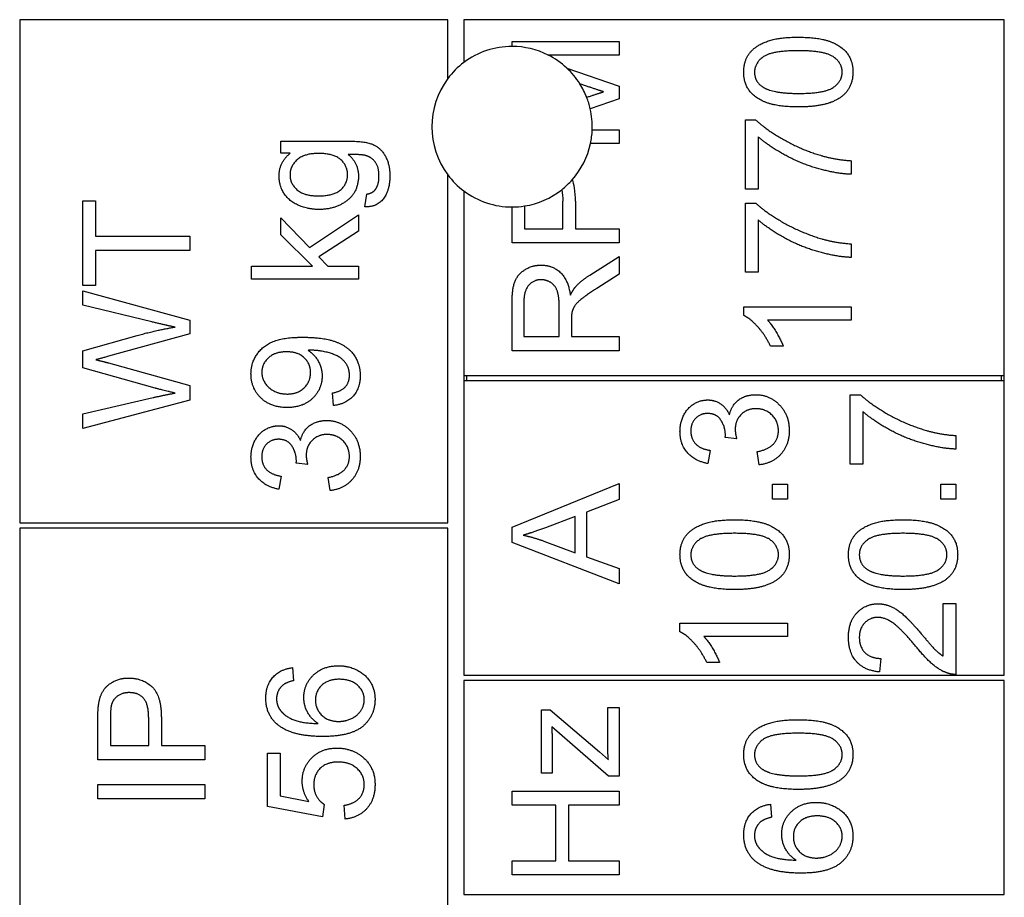
# Model space of a CAD drawing. Units: millimetres. Extents: x 746 to 10032, y 93 to 13075.
# Drawn here: x 2591 to 2610, y 4312 to 4328 of the extents above; entities that cross this region are included whole.
import ezdxf

# ---------------------------------------------------------------- set-up
doc = ezdxf.new("R2010")
doc.units = ezdxf.units.MM
doc.header["$LTSCALE"] = 48
doc.layers.add('Visible Edges(Hillmar_metric)', color=7, linetype='Continuous', lineweight=25)

msp = doc.modelspace()

# ---------------------------------------------------------------- linework, layer by layer
at = {"layer": 'Visible Edges(Hillmar_metric)'}
for p, q in [((2599.346, 4327.961), (2591.346, 4327.961)), ((2591.346, 4327.961), (2591.346, 4318.561)), ((2599.346, 4326.861), (2599.346, 4327.961)), ((2599.646, 4327.961), (2599.646, 4327.161)), ((2609.746, 4327.961), (2599.646, 4327.961)), ((2609.746, 4321.311), (2609.746, 4327.961)), ((2600.546, 4327.556), (2602.546, 4327.556)), ((2600.546, 4327.461), (2600.546, 4327.556)), ((2602.546, 4327.556), (2602.546, 4327.301)), ((2602.546, 4327.301), (2601.219, 4327.301)), ((2601.568, 4327.058), (2602.546, 4326.717)), ((2601.937, 4326.721), (2601.813, 4326.763)), ((2602.546, 4326.717), (2602.546, 4326.48)), ((2601.941, 4326.511), (2601.962, 4326.518)), ((2602.546, 4326.48), (2602.008, 4326.297)), ((2604.909, 4326.088), (2605.1, 4326.088)), ((2604.909, 4324.794), (2604.909, 4326.088)), ((2602.044, 4325.9), (2602.546, 4325.9)), ((2602.546, 4325.9), (2602.546, 4325.646)), ((2596.226, 4325.465), (2596.226, 4325.692)), ((2596.226, 4325.692), (2597.478, 4325.692)), ((2605.145, 4325.772), (2605.145, 4324.794)), ((2602.546, 4325.646), (2602.012, 4325.646)), ((2596.401, 4325.465), (2596.226, 4325.465)), ((2606.883, 4325.326), (2606.883, 4325.073)), ((2599.346, 4318.561), (2599.346, 4325.061)), ((2599.646, 4324.761), (2599.646, 4321.311)), ((2605.145, 4324.794), (2604.909, 4324.794)), ((2592.528, 4324.577), (2592.765, 4324.577)), ((2592.528, 4322.992), (2592.528, 4324.577)), ((2592.765, 4324.577), (2592.765, 4323.915)), ((2597.795, 4324.463), (2597.83, 4324.703)), ((2601.497, 4324.054), (2601.497, 4324.571)), ((2601.733, 4324.568), (2601.733, 4324.054)), ((2600.546, 4323.789), (2600.546, 4324.461)), ((2600.782, 4324.48), (2600.782, 4324.054)), ((2604.909, 4323.24), (2604.909, 4324.535)), ((2604.909, 4324.535), (2605.1, 4324.535)), ((2596.226, 4323.939), (2596.226, 4324.258)), ((2596.226, 4324.258), (2596.764, 4323.704)), ((2596.764, 4323.704), (2597.676, 4324.314)), ((2597.676, 4324.314), (2597.676, 4324.011)), ((2605.145, 4324.219), (2605.145, 4323.24)), ((2597.676, 4324.011), (2596.935, 4323.529)), ((2600.782, 4324.054), (2601.497, 4324.054)), ((2601.733, 4324.054), (2602.546, 4324.054)), ((2602.546, 4324.054), (2602.546, 4323.789)), ((2592.765, 4323.915), (2594.528, 4323.915)), ((2594.528, 4323.915), (2594.528, 4323.65)), ((2596.816, 4323.358), (2596.226, 4323.939)), ((2594.528, 4323.65), (2592.765, 4323.65)), ((2592.765, 4323.65), (2592.765, 4322.992)), ((2602.546, 4323.789), (2600.546, 4323.789)), ((2606.883, 4323.772), (2606.883, 4323.519)), ((2596.935, 4323.529), (2597.101, 4323.358)), ((2602.001, 4323.19), (2602.546, 4323.536)), ((2602.546, 4323.536), (2602.546, 4323.205)), ((2595.676, 4323.113), (2595.676, 4323.358)), ((2595.676, 4323.358), (2596.816, 4323.358)), ((2597.101, 4323.358), (2597.676, 4323.358)), ((2597.676, 4323.358), (2597.676, 4323.113)), ((2597.676, 4323.113), (2595.676, 4323.113)), ((2602.546, 4323.205), (2602.129, 4322.94)), ((2605.145, 4323.24), (2604.909, 4323.24)), ((2592.765, 4322.992), (2592.528, 4322.992)), ((2592.528, 4322.627), (2592.528, 4322.894)), ((2592.528, 4322.894), (2594.528, 4322.348)), ((2593.813, 4322.315), (2592.528, 4322.627)), ((2600.546, 4321.775), (2600.546, 4322.663)), ((2600.767, 4322.673), (2600.767, 4322.041)), ((2601.428, 4322.041), (2601.428, 4322.609)), ((2604.876, 4322.435), (2604.876, 4322.594)), ((2604.876, 4322.594), (2606.883, 4322.594)), ((2606.883, 4322.594), (2606.883, 4322.349)), ((2594.528, 4322.348), (2594.528, 4322.089)), ((2601.657, 4322.347), (2601.657, 4322.041)), ((2606.883, 4322.349), (2605.319, 4322.349)), ((2592.528, 4321.774), (2593.541, 4322.06)), ((2594.528, 4322.089), (2593.004, 4321.671)), ((2600.767, 4322.041), (2601.428, 4322.041)), ((2601.657, 4322.041), (2602.546, 4322.041)), ((2602.546, 4322.041), (2602.546, 4321.775)), ((2605.615, 4321.858), (2605.377, 4321.858)), ((2592.528, 4321.453), (2592.528, 4321.774)), ((2602.546, 4321.775), (2600.546, 4321.775)), ((2593.879, 4321.074), (2592.528, 4321.453)), ((2593.004, 4321.548), (2594.528, 4321.126)), ((2599.646, 4321.311), (2599.646, 4321.211)), ((2599.646, 4321.311), (2609.746, 4321.311)), ((2599.696, 4321.311), (2599.696, 4321.211)), ((2609.696, 4321.211), (2609.696, 4321.311)), ((2609.746, 4321.211), (2609.746, 4321.311)), ((2594.528, 4321.126), (2594.528, 4320.853)), ((2599.646, 4321.211), (2599.646, 4315.711)), ((2609.746, 4321.211), (2599.646, 4321.211)), ((2609.746, 4315.711), (2609.746, 4321.211)), ((2592.528, 4320.594), (2593.839, 4320.899)), ((2597.212, 4320.75), (2597.191, 4320.986)), ((2606.866, 4319.658), (2606.866, 4320.953)), ((2606.866, 4320.953), (2607.057, 4320.953)), ((2594.528, 4320.853), (2592.528, 4320.322)), ((2592.528, 4320.322), (2592.528, 4320.594)), ((2607.103, 4320.637), (2607.103, 4319.658)), ((2604.745, 4320.128), (2604.53, 4320.154)), ((2608.84, 4320.19), (2608.84, 4319.937)), ((2604.248, 4319.913), (2604.204, 4319.667)), ((2605.162, 4319.643), (2605.13, 4319.889)), ((2596.728, 4319.646), (2596.513, 4319.672)), ((2607.103, 4319.658), (2606.866, 4319.658)), ((2596.231, 4319.431), (2596.187, 4319.186)), ((2597.145, 4319.162), (2597.113, 4319.407)), ((2600.546, 4318.477), (2602.546, 4319.294)), ((2602.546, 4319.294), (2602.546, 4318.992)), ((2605.414, 4319.282), (2605.693, 4319.282)), ((2605.414, 4319.003), (2605.414, 4319.282)), ((2605.693, 4319.282), (2605.693, 4319.003)), ((2608.561, 4319.003), (2608.561, 4319.282)), ((2608.561, 4319.282), (2608.84, 4319.282)), ((2608.84, 4319.282), (2608.84, 4319.003)), ((2602.546, 4318.992), (2601.94, 4318.76)), ((2605.693, 4319.003), (2605.414, 4319.003)), ((2608.84, 4319.003), (2608.561, 4319.003)), ((2601.725, 4318.678), (2601.171, 4318.468)), ((2601.725, 4317.998), (2601.725, 4318.678)), ((2601.94, 4318.76), (2601.94, 4317.922)), ((2591.346, 4318.561), (2599.346, 4318.561)), ((2599.346, 4318.461), (2591.346, 4318.461)), ((2591.346, 4318.461), (2591.346, 4310.461)), ((2599.346, 4310.461), (2599.346, 4318.461)), ((2600.546, 4318.19), (2600.546, 4318.477)), ((2602.546, 4317.422), (2600.546, 4318.19)), ((2601.139, 4318.219), (2601.725, 4317.998)), ((2601.94, 4317.922), (2602.546, 4317.703)), ((2602.546, 4317.703), (2602.546, 4317.422)), ((2608.604, 4316.068), (2608.604, 4317.049)), ((2608.604, 4317.049), (2608.84, 4317.049)), ((2608.84, 4317.049), (2608.84, 4315.727)), ((2603.685, 4316.524), (2603.685, 4316.683)), ((2603.685, 4316.683), (2605.693, 4316.683)), ((2605.693, 4316.683), (2605.693, 4316.437)), ((2605.693, 4316.437), (2604.129, 4316.437)), ((2604.425, 4315.946), (2604.187, 4315.946)), ((2607.436, 4316.026), (2607.411, 4315.773)), ((2596.443, 4315.853), (2596.463, 4315.609)), ((2599.646, 4315.711), (2609.746, 4315.711)), ((2609.746, 4315.611), (2599.646, 4315.611)), ((2599.646, 4315.611), (2599.646, 4311.611)), ((2609.746, 4311.611), (2609.746, 4315.611)), ((2601.096, 4315.064), (2601.259, 4315.064)), ((2601.096, 4313.881), (2601.096, 4315.064)), ((2601.259, 4315.064), (2602.178, 4314.279)), ((2602.334, 4314.439), (2602.334, 4315.108)), ((2602.334, 4315.108), (2602.546, 4315.108)), ((2602.546, 4315.108), (2602.546, 4313.826)), ((2592.805, 4314.132), (2592.805, 4314.886)), ((2593.041, 4314.909), (2593.041, 4314.397)), ((2593.756, 4314.397), (2593.756, 4314.914)), ((2593.993, 4314.911), (2593.993, 4314.397)), ((2602.346, 4313.826), (2601.288, 4314.747)), ((2601.296, 4314.469), (2601.296, 4313.881)), ((2593.041, 4314.397), (2593.756, 4314.397)), ((2593.993, 4314.397), (2594.805, 4314.397)), ((2594.805, 4314.397), (2594.805, 4314.132)), ((2595.978, 4314.255), (2596.213, 4314.255)), ((2595.978, 4313.261), (2595.978, 4314.255)), ((2596.213, 4314.255), (2596.213, 4313.458)), ((2602.178, 4314.279), (2602.346, 4314.128)), ((2594.805, 4314.132), (2592.805, 4314.132)), ((2601.296, 4313.881), (2601.096, 4313.881)), ((2602.546, 4313.826), (2602.346, 4313.826)), ((2592.805, 4313.402), (2592.805, 4313.667)), ((2592.805, 4313.667), (2594.805, 4313.667)), ((2594.805, 4313.667), (2594.805, 4313.402)), ((2600.546, 4313.28), (2600.546, 4313.546)), ((2600.546, 4313.546), (2602.546, 4313.546)), ((2602.546, 4313.546), (2602.546, 4313.28)), ((2594.805, 4313.402), (2592.805, 4313.402)), ((2596.213, 4313.458), (2596.75, 4313.35)), ((2597.006, 4313.068), (2595.978, 4313.261)), ((2597.036, 4313.298), (2597.006, 4313.068)), ((2597.428, 4313.024), (2597.407, 4313.281)), ((2601.367, 4313.28), (2600.546, 4313.28)), ((2601.367, 4312.244), (2601.367, 4313.28)), ((2602.546, 4313.28), (2601.604, 4313.28)), ((2601.604, 4313.28), (2601.604, 4312.244)), ((2605.374, 4313.3), (2605.394, 4313.056)), ((2600.546, 4311.979), (2600.546, 4312.244)), ((2600.546, 4312.244), (2601.367, 4312.244)), ((2601.604, 4312.244), (2602.546, 4312.244)), ((2602.546, 4312.244), (2602.546, 4311.979)), ((2602.546, 4311.979), (2600.546, 4311.979)), ((2599.646, 4311.611), (2609.746, 4311.611))]:
    msp.add_line(p, q, dxfattribs=at)
for start, end in [(90, 126.8699), (63.3159, 90), (126.8699, 143.1301), (47.0149, 63.3159), (32.3383, 47.0149), (143.1301, 216.8699), (21.503, 32.3383), (12.9271, 21.503), (357.6819, 12.9271), (347.8681, 357.6819), (318.7553, 347.8681), (216.8699, 233.1301), (308.2832, 318.7553), (233.1301, 270), (279.063, 308.2832), (270, 279.063)]:
    msp.add_arc((2600.546, 4325.961), 1.5, start, end, dxfattribs=at)
for points, degree in [([(2604.876, 4326.983), (2604.876, 4327.143), (2605.005, 4327.387), (2605.249, 4327.544), (2605.6, 4327.634), (2605.897, 4327.634)], 2), ([(2605.897, 4327.634), (2606.249, 4327.634), (2606.682, 4327.489), (2606.917, 4327.201), (2606.917, 4326.983)], 2), ([(2605.897, 4327.381), (2605.403, 4327.381), (2605.078, 4327.15), (2605.078, 4326.98)], 2), ([(2606.716, 4326.983), (2606.716, 4327.15), (2606.389, 4327.381), (2605.897, 4327.381)], 2), ([(2605.897, 4326.33), (2605.542, 4326.33), (2605.109, 4326.477), (2604.876, 4326.763), (2604.876, 4326.983)], 2), ([(2605.078, 4326.98), (2605.078, 4326.81), (2605.222, 4326.71)], 2), ([(2605.897, 4326.583), (2606.391, 4326.583), (2606.716, 4326.814), (2606.716, 4326.983)], 2), ([(2606.917, 4326.983), (2606.917, 4326.693), (2606.711, 4326.528)], 2), ([(2602.257, 4326.614), (2602.149, 4326.647), (2601.937, 4326.721)], 2), ([(2601.962, 4326.518), (2602.16, 4326.583), (2602.257, 4326.614)], 2), ([(2605.222, 4326.71), (2605.405, 4326.583), (2605.897, 4326.583)], 2), ([(2606.711, 4326.528), (2606.46, 4326.33), (2605.897, 4326.33)], 2), ([(2605.1, 4326.088), (2605.304, 4325.897), (2605.978, 4325.522), (2606.333, 4325.42)], 2), ([(2597.478, 4325.692), (2597.816, 4325.692), (2598.1, 4325.555), (2598.263, 4325.256), (2598.263, 4325.037)], 2), ([(2606.883, 4325.073), (2606.647, 4325.077), (2605.979, 4325.254), (2605.359, 4325.585), (2605.145, 4325.772)], 2), ([(2596.194, 4325.043), (2596.194, 4325.299), (2596.401, 4325.465)], 2), ([(2596.933, 4325.462), (2596.667, 4325.462), (2596.397, 4325.227), (2596.397, 4325.061)], 2), ([(2597.473, 4325.064), (2597.473, 4325.233), (2597.212, 4325.462), (2596.933, 4325.462)], 2), ([(2597.801, 4325.425), (2597.726, 4325.444), (2597.487, 4325.442)], 2), ([(2597.487, 4325.442), (2597.676, 4325.282), (2597.676, 4325.041)], 2), ([(2598.06, 4325.037), (2598.06, 4325.206), (2597.924, 4325.392), (2597.801, 4325.425)], 2), ([(2606.333, 4325.42), (2606.585, 4325.346), (2606.883, 4325.326)], 2), ([(2596.943, 4324.415), (2596.735, 4324.415), (2596.385, 4324.566), (2596.194, 4324.851), (2596.194, 4325.043)], 2), ([(2596.397, 4325.061), (2596.397, 4324.896), (2596.664, 4324.668), (2596.926, 4324.668)], 2), ([(2596.926, 4324.668), (2597.211, 4324.668), (2597.473, 4324.895), (2597.473, 4325.064)], 2), ([(2597.676, 4325.041), (2597.676, 4324.742), (2597.244, 4324.415), (2596.943, 4324.415)], 2), ([(2598.263, 4325.037), (2598.263, 4324.777), (2598.029, 4324.459), (2597.795, 4324.463)], 2), ([(2597.991, 4324.787), (2598.06, 4324.878), (2598.06, 4325.037)], 2), ([(2597.83, 4324.703), (2597.941, 4324.718), (2597.991, 4324.787)], 2), ([(2601.475, 4324.784), (2601.492, 4324.715), (2601.497, 4324.64), (2601.497, 4324.571)], 3), ([(2605.1, 4324.535), (2605.304, 4324.344), (2605.978, 4323.969), (2606.333, 4323.867)], 2), ([(2606.883, 4323.519), (2606.647, 4323.524), (2605.979, 4323.701), (2605.359, 4324.032), (2605.145, 4324.219)], 2), ([(2606.333, 4323.867), (2606.585, 4323.792), (2606.883, 4323.772)], 2), ([(2600.546, 4322.663), (2600.546, 4322.929), (2600.654, 4323.208), (2600.927, 4323.375), (2601.091, 4323.375)], 2), ([(2601.091, 4323.375), (2601.305, 4323.375), (2601.596, 4323.099), (2601.636, 4322.812)], 2), ([(2601.091, 4323.102), (2600.95, 4323.102), (2600.767, 4322.896), (2600.767, 4322.673)], 2), ([(2601.428, 4322.609), (2601.428, 4322.791), (2601.354, 4322.995), (2601.187, 4323.102), (2601.091, 4323.102)], 2), ([(2601.735, 4322.971), (2601.841, 4323.086), (2602.001, 4323.19)], 2), ([(2601.636, 4322.812), (2601.686, 4322.916), (2601.735, 4322.971)], 2), ([(2602.129, 4322.94), (2601.95, 4322.824), (2601.759, 4322.675), (2601.681, 4322.556), (2601.666, 4322.495)], 2), ([(2601.666, 4322.495), (2601.657, 4322.449), (2601.657, 4322.347)], 2), ([(2605.377, 4321.858), (2605.281, 4322.064), (2605.005, 4322.371), (2604.876, 4322.435)], 2), ([(2605.319, 4322.349), (2605.403, 4322.26), (2605.572, 4321.972), (2605.615, 4321.858)], 2), ([(2593.541, 4322.06), (2593.917, 4322.165), (2594.249, 4322.216)], 2), ([(2594.249, 4322.216), (2594.059, 4322.254), (2593.813, 4322.315)], 2), ([(2595.668, 4321.341), (2595.668, 4321.537), (2595.879, 4321.86), (2596.267, 4322.027), (2596.635, 4322.027)], 2), ([(2596.635, 4322.027), (2597.019, 4322.027), (2597.472, 4321.861), (2597.709, 4321.532), (2597.709, 4321.311)], 2), ([(2593.004, 4321.671), (2592.813, 4321.617), (2592.769, 4321.607)], 2), ([(2596.331, 4321.755), (2596.119, 4321.755), (2595.871, 4321.53), (2595.871, 4321.372)], 2), ([(2596.781, 4321.366), (2596.781, 4321.535), (2596.542, 4321.755), (2596.331, 4321.755)], 2), ([(2596.783, 4321.784), (2596.767, 4321.784), (2596.734, 4321.782)], 2), ([(2596.734, 4321.782), (2596.851, 4321.709), (2596.997, 4321.454), (2596.997, 4321.305)], 2), ([(2597.508, 4321.317), (2597.508, 4321.43), (2597.404, 4321.602), (2597.231, 4321.71), (2596.937, 4321.784), (2596.783, 4321.784)], 2), ([(2592.769, 4321.607), (2592.906, 4321.574), (2593.004, 4321.548)], 2), ([(2596.344, 4320.713), (2596.039, 4320.713), (2595.668, 4321.072), (2595.668, 4321.341)], 2), ([(2595.871, 4321.372), (2595.871, 4321.207), (2596.138, 4320.966), (2596.351, 4320.966)], 2), ([(2596.997, 4321.305), (2596.997, 4321.056), (2596.638, 4320.713), (2596.344, 4320.713)], 2), ([(2596.351, 4320.966), (2596.542, 4320.966), (2596.781, 4321.195), (2596.781, 4321.366)], 2), ([(2597.191, 4320.986), (2597.357, 4321.017), (2597.508, 4321.186), (2597.508, 4321.317)], 2), ([(2597.709, 4321.311), (2597.709, 4321.078), (2597.449, 4320.78), (2597.212, 4320.75)], 2), ([(2594.249, 4320.984), (2593.928, 4321.06), (2593.879, 4321.074)], 2), ([(2593.839, 4320.899), (2594.045, 4320.947), (2594.249, 4320.984)], 2), ([(2604.609, 4320.579), (2604.65, 4320.757), (2604.908, 4320.953), (2605.102, 4320.953)], 2), ([(2605.102, 4320.953), (2605.362, 4320.953), (2605.727, 4320.57), (2605.727, 4320.279)], 2), ([(2607.057, 4320.953), (2607.261, 4320.762), (2607.935, 4320.387), (2608.29, 4320.285)], 2), ([(2603.685, 4320.27), (2603.685, 4320.433), (2603.826, 4320.709), (2604.068, 4320.855), (2604.204, 4320.855)], 2), ([(2604.204, 4320.855), (2604.333, 4320.855), (2604.547, 4320.716), (2604.609, 4320.579)], 2), ([(2605.106, 4320.692), (2604.937, 4320.692), (2604.717, 4320.471), (2604.717, 4320.3)], 2), ([(2605.524, 4320.28), (2605.524, 4320.454), (2605.283, 4320.692), (2605.106, 4320.692)], 2), ([(2604.199, 4320.602), (2604.063, 4320.602), (2603.887, 4320.419), (2603.887, 4320.274)], 2), ([(2604.533, 4320.193), (2604.533, 4320.35), (2604.368, 4320.602), (2604.199, 4320.602)], 2), ([(2608.84, 4319.937), (2608.604, 4319.942), (2607.936, 4320.119), (2607.316, 4320.45), (2607.103, 4320.637)], 2), ([(2595.668, 4319.788), (2595.668, 4319.951), (2595.808, 4320.227), (2596.051, 4320.373), (2596.187, 4320.373)], 2), ([(2596.187, 4320.373), (2596.316, 4320.373), (2596.529, 4320.235), (2596.592, 4320.098)], 2), ([(2596.592, 4320.098), (2596.633, 4320.276), (2596.891, 4320.471), (2597.084, 4320.471)], 2), ([(2597.084, 4320.471), (2597.345, 4320.471), (2597.709, 4320.088), (2597.709, 4319.797)], 2), ([(2597.089, 4320.21), (2596.92, 4320.21), (2596.7, 4319.989), (2596.7, 4319.819)], 2), ([(2597.507, 4319.799), (2597.507, 4319.973), (2597.266, 4320.21), (2597.089, 4320.21)], 2), ([(2604.204, 4319.667), (2603.957, 4319.713), (2603.685, 4320.032), (2603.685, 4320.27)], 2), ([(2603.887, 4320.274), (2603.887, 4320.131), (2604.066, 4319.94), (2604.248, 4319.913)], 2), ([(2604.53, 4320.154), (2604.533, 4320.18), (2604.533, 4320.193)], 2), ([(2604.717, 4320.3), (2604.717, 4320.232), (2604.745, 4320.128)], 2), ([(2605.13, 4319.889), (2605.339, 4319.931), (2605.524, 4320.134), (2605.524, 4320.28)], 2), ([(2605.727, 4320.279), (2605.727, 4320.015), (2605.412, 4319.667), (2605.162, 4319.643)], 2), ([(2608.29, 4320.285), (2608.542, 4320.21), (2608.84, 4320.19)], 2), ([(2596.182, 4320.12), (2596.046, 4320.12), (2595.869, 4319.937), (2595.869, 4319.793)], 2), ([(2596.516, 4319.712), (2596.516, 4319.869), (2596.351, 4320.12), (2596.182, 4320.12)], 2), ([(2596.187, 4319.186), (2595.94, 4319.232), (2595.668, 4319.55), (2595.668, 4319.788)], 2), ([(2595.869, 4319.793), (2595.869, 4319.649), (2596.049, 4319.459), (2596.231, 4319.431)], 2), ([(2596.7, 4319.819), (2596.7, 4319.75), (2596.728, 4319.646)], 2), ([(2597.113, 4319.407), (2597.322, 4319.45), (2597.507, 4319.652), (2597.507, 4319.799)], 2), ([(2597.709, 4319.797), (2597.709, 4319.534), (2597.395, 4319.186), (2597.145, 4319.162)], 2), ([(2596.513, 4319.672), (2596.516, 4319.698), (2596.516, 4319.712)], 2), ([(2603.685, 4317.965), (2603.685, 4318.125), (2603.815, 4318.369), (2604.059, 4318.526), (2604.409, 4318.616), (2604.707, 4318.616)], 2), ([(2604.707, 4318.616), (2605.059, 4318.616), (2605.492, 4318.471), (2605.727, 4318.183), (2605.727, 4317.965)], 2), ([(2606.833, 4317.965), (2606.833, 4318.125), (2606.962, 4318.369), (2607.206, 4318.526), (2607.557, 4318.616), (2607.854, 4318.616)], 2), ([(2607.854, 4318.616), (2608.206, 4318.616), (2608.639, 4318.471), (2608.874, 4318.183), (2608.874, 4317.965)], 2), ([(2601.171, 4318.468), (2600.918, 4318.373), (2600.756, 4318.328)], 2), ([(2600.756, 4318.328), (2600.948, 4318.288), (2601.139, 4318.219)], 2), ([(2604.707, 4318.363), (2604.213, 4318.363), (2603.888, 4318.132), (2603.888, 4317.962)], 2), ([(2605.525, 4317.965), (2605.525, 4318.132), (2605.199, 4318.363), (2604.707, 4318.363)], 2), ([(2607.854, 4318.363), (2607.36, 4318.363), (2607.036, 4318.132), (2607.036, 4317.962)], 2), ([(2608.673, 4317.965), (2608.673, 4318.132), (2608.346, 4318.363), (2607.854, 4318.363)], 2), ([(2604.707, 4317.312), (2604.352, 4317.312), (2603.919, 4317.459), (2603.685, 4317.745), (2603.685, 4317.965)], 2), ([(2603.888, 4317.962), (2603.888, 4317.792), (2604.031, 4317.692)], 2), ([(2604.707, 4317.565), (2605.201, 4317.565), (2605.525, 4317.796), (2605.525, 4317.965)], 2), ([(2605.727, 4317.965), (2605.727, 4317.675), (2605.521, 4317.51)], 2), ([(2607.854, 4317.312), (2607.499, 4317.312), (2607.066, 4317.459), (2606.833, 4317.745), (2606.833, 4317.965)], 2), ([(2607.036, 4317.962), (2607.036, 4317.792), (2607.179, 4317.692)], 2), ([(2607.854, 4317.565), (2608.348, 4317.565), (2608.673, 4317.796), (2608.673, 4317.965)], 2), ([(2608.874, 4317.965), (2608.874, 4317.675), (2608.668, 4317.51)], 2), ([(2604.031, 4317.692), (2604.214, 4317.565), (2604.707, 4317.565)], 2), ([(2607.179, 4317.692), (2607.362, 4317.565), (2607.854, 4317.565)], 2), ([(2605.521, 4317.51), (2605.269, 4317.312), (2604.707, 4317.312)], 2), ([(2608.668, 4317.51), (2608.417, 4317.312), (2607.854, 4317.312)], 2), ([(2606.833, 4316.422), (2606.833, 4316.71), (2607.151, 4317.046), (2607.388, 4317.046)], 2), ([(2607.388, 4317.046), (2607.508, 4317.046), (2607.74, 4316.948), (2607.996, 4316.719), (2608.22, 4316.456)], 2), ([(2607.382, 4316.792), (2607.235, 4316.792), (2607.036, 4316.584), (2607.036, 4316.416)], 2), ([(2608.101, 4316.239), (2607.833, 4316.564), (2607.522, 4316.792), (2607.382, 4316.792)], 2), ([(2604.187, 4315.946), (2604.091, 4316.152), (2603.815, 4316.46), (2603.685, 4316.524)], 2), ([(2604.129, 4316.437), (2604.213, 4316.349), (2604.382, 4316.061), (2604.425, 4315.946)], 2), ([(2607.411, 4315.773), (2607.128, 4315.799), (2606.833, 4316.137), (2606.833, 4316.422)], 2), ([(2607.036, 4316.416), (2607.036, 4316.239), (2607.249, 4316.027), (2607.436, 4316.026)], 2), ([(2608.22, 4316.456), (2608.404, 4316.235), (2608.537, 4316.11), (2608.604, 4316.068)], 2), ([(2608.67, 4315.756), (2608.534, 4315.806), (2608.273, 4316.029), (2608.101, 4316.239)], 2), ([(2595.945, 4315.284), (2595.945, 4315.521), (2596.21, 4315.822), (2596.443, 4315.853)], 2), ([(2596.655, 4315.296), (2596.655, 4315.542), (2597.017, 4315.888), (2597.303, 4315.888)], 2), ([(2597.303, 4315.888), (2597.491, 4315.888), (2597.814, 4315.725), (2597.986, 4315.441), (2597.986, 4315.261)], 2), ([(2608.84, 4315.727), (2608.752, 4315.724), (2608.67, 4315.756)], 2), ([(2592.825, 4315.191), (2592.849, 4315.339), (2592.987, 4315.537), (2593.235, 4315.659), (2593.384, 4315.659)], 2), ([(2593.384, 4315.659), (2593.639, 4315.659), (2593.993, 4315.335), (2593.993, 4314.911)], 2), ([(2596.463, 4315.609), (2596.318, 4315.575), (2596.251, 4315.516)], 2), ([(2597.318, 4315.635), (2597.111, 4315.635), (2596.872, 4315.415), (2596.872, 4315.246)], 2), ([(2597.785, 4315.255), (2597.785, 4315.412), (2597.533, 4315.635), (2597.318, 4315.635)], 2), ([(2593.392, 4315.386), (2593.267, 4315.386), (2593.087, 4315.26), (2593.06, 4315.156)], 2), ([(2593.756, 4314.914), (2593.756, 4315.171), (2593.566, 4315.386), (2593.392, 4315.386)], 2), ([(2596.251, 4315.516), (2596.146, 4315.415), (2596.146, 4315.269)], 2), ([(2592.805, 4314.886), (2592.805, 4315.086), (2592.825, 4315.191)], 2), ([(2596.174, 4314.781), (2595.945, 4314.967), (2595.945, 4315.284)], 2), ([(2596.146, 4315.269), (2596.146, 4315.152), (2596.212, 4315.063)], 2), ([(2596.922, 4314.81), (2596.786, 4314.899), (2596.655, 4315.156), (2596.655, 4315.296)], 2), ([(2596.872, 4315.246), (2596.872, 4315.08), (2597.111, 4314.848), (2597.305, 4314.848)], 2), ([(2597.986, 4315.261), (2597.986, 4314.953), (2597.535, 4314.566), (2597.017, 4314.566)], 2), ([(2597.305, 4314.848), (2597.431, 4314.848), (2597.663, 4314.957), (2597.785, 4315.149), (2597.785, 4315.255)], 2), ([(2593.06, 4315.156), (2593.041, 4315.089), (2593.041, 4314.909)], 2), ([(2596.212, 4315.063), (2596.296, 4314.947), (2596.622, 4314.813), (2596.922, 4314.81)], 2), ([(2604.876, 4314.229), (2604.876, 4314.389), (2605.005, 4314.633), (2605.249, 4314.79), (2605.6, 4314.88), (2605.897, 4314.88)], 2), ([(2605.897, 4314.88), (2606.249, 4314.88), (2606.682, 4314.735), (2606.917, 4314.447), (2606.917, 4314.229)], 2), ([(2597.017, 4314.566), (2596.437, 4314.566), (2596.174, 4314.781)], 2), ([(2601.288, 4314.747), (2601.296, 4314.59), (2601.296, 4314.469)], 2), ([(2605.897, 4314.627), (2605.403, 4314.627), (2605.078, 4314.397), (2605.078, 4314.226)], 2), ([(2606.716, 4314.229), (2606.716, 4314.397), (2606.389, 4314.627), (2605.897, 4314.627)], 2), ([(2602.346, 4314.128), (2602.334, 4314.294), (2602.334, 4314.439)], 2), ([(2596.625, 4313.728), (2596.625, 4313.99), (2596.988, 4314.35), (2597.273, 4314.35)], 2), ([(2597.273, 4314.35), (2597.546, 4314.35), (2597.744, 4314.191)], 2), ([(2597.296, 4314.089), (2597.085, 4314.089), (2596.841, 4313.854), (2596.841, 4313.662)], 2), ([(2597.785, 4313.665), (2597.785, 4313.845), (2597.517, 4314.089), (2597.296, 4314.089)], 2), ([(2597.744, 4314.191), (2597.986, 4313.999), (2597.986, 4313.667)], 2), ([(2605.897, 4313.577), (2605.542, 4313.577), (2605.109, 4313.723), (2604.876, 4314.01), (2604.876, 4314.229)], 2), ([(2605.078, 4314.226), (2605.078, 4314.057), (2605.222, 4313.957)], 2), ([(2605.897, 4313.83), (2606.391, 4313.83), (2606.716, 4314.06), (2606.716, 4314.229)], 2), ([(2606.917, 4314.229), (2606.917, 4313.94), (2606.711, 4313.775)], 2), ([(2605.222, 4313.957), (2605.405, 4313.83), (2605.897, 4313.83)], 2), ([(2596.75, 4313.35), (2596.625, 4313.53), (2596.625, 4313.728)], 2), ([(2606.711, 4313.775), (2606.46, 4313.577), (2605.897, 4313.577)], 2), ([(2596.841, 4313.662), (2596.841, 4313.543), (2596.949, 4313.353), (2597.036, 4313.298)], 2), ([(2597.407, 4313.281), (2597.596, 4313.31), (2597.785, 4313.517), (2597.785, 4313.665)], 2), ([(2597.986, 4313.667), (2597.986, 4313.394), (2597.681, 4313.048), (2597.428, 4313.024)], 2), ([(2605.586, 4312.743), (2605.586, 4312.989), (2605.947, 4313.335), (2606.234, 4313.335)], 2), ([(2606.234, 4313.335), (2606.421, 4313.335), (2606.745, 4313.171), (2606.917, 4312.888), (2606.917, 4312.708)], 2), ([(2604.876, 4312.731), (2604.876, 4312.967), (2605.141, 4313.269), (2605.374, 4313.3)], 2), ([(2605.182, 4312.963), (2605.077, 4312.862), (2605.077, 4312.716)], 2), ([(2605.394, 4313.056), (2605.249, 4313.022), (2605.182, 4312.963)], 2), ([(2606.249, 4313.082), (2606.042, 4313.082), (2605.803, 4312.862), (2605.803, 4312.693)], 2), ([(2606.716, 4312.702), (2606.716, 4312.859), (2606.464, 4313.082), (2606.249, 4313.082)], 2), ([(2605.104, 4312.228), (2604.876, 4312.414), (2604.876, 4312.731)], 2), ([(2605.077, 4312.716), (2605.077, 4312.598), (2605.142, 4312.51)], 2), ([(2605.853, 4312.257), (2605.717, 4312.345), (2605.586, 4312.603), (2605.586, 4312.743)], 2), ([(2605.803, 4312.693), (2605.803, 4312.527), (2606.042, 4312.295), (2606.235, 4312.295)], 2), ([(2606.917, 4312.708), (2606.917, 4312.4), (2606.466, 4312.013), (2605.947, 4312.013)], 2), ([(2606.235, 4312.295), (2606.362, 4312.295), (2606.594, 4312.403), (2606.716, 4312.595), (2606.716, 4312.702)], 2), ([(2605.142, 4312.51), (2605.226, 4312.394), (2605.553, 4312.26), (2605.853, 4312.257)], 2), ([(2605.947, 4312.013), (2605.368, 4312.013), (2605.104, 4312.228)], 2)]:
    msp.add_open_spline(points, degree=degree, dxfattribs=at)
msp.add_open_spline([(2601.733, 4324.568), (2601.733, 4324.652), (2601.728, 4324.738), (2601.705, 4324.872), (2601.692, 4324.923), (2601.673, 4324.972)], degree=3, knots=[-0.267127, -0.267127, -0.267127, -0.267127, -0.1817081, -0.1817081, -0.1286535, -0.1286535, -0.1286535, -0.1286535], dxfattribs=at)

doc.saveas('drawing.dxf')
